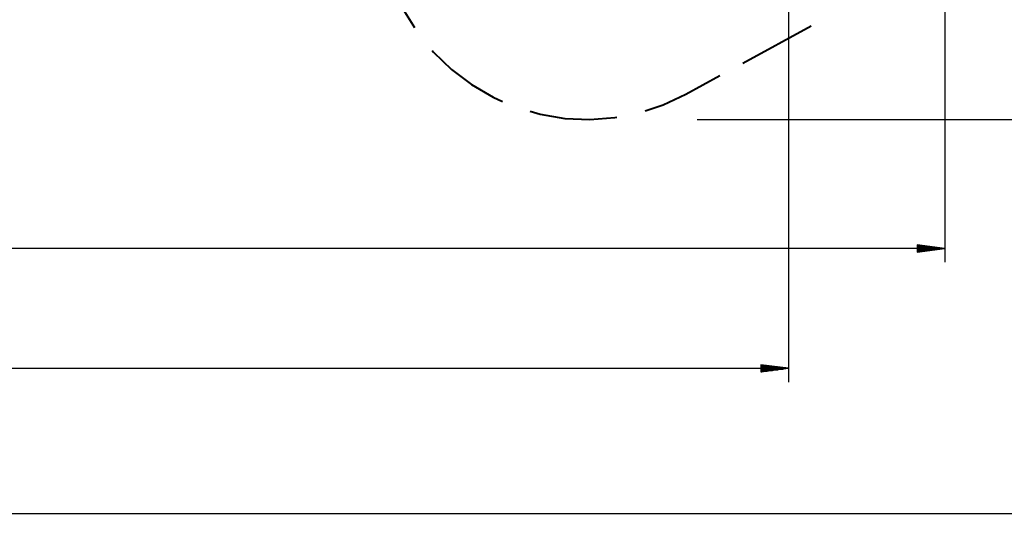
# Model space of a CAD drawing. Units: inches. Extents: x 136 to 457, y 127 to 293.
# Drawn here: x 349 to 421, y 128 to 164 of the extents above; entities that cross this region are included whole.
import ezdxf

# ---------------------------------------------------------------- set-up
doc = ezdxf.new("R2010")
doc.units = ezdxf.units.IN
doc.header["$MEASUREMENT"] = 0
doc.layers.add('Ebene 1', color=7, linetype='Continuous')

# ---------------------------------------------------------------- blocks, each defined once
blk = doc.blocks.new('block 2')
at = {"layer": 'Ebene 1', "color": 179, "lineweight": 25, "true_color": 0x1a171b}
for points in [[(405.097, 187.093), (405.097, 137.496)], [(416.4, 176.519), (416.4, 146.182)], [(398.473, 156.519), (457.478, 156.519)], [(416.4, 147.182), (185.872, 147.182)], [(414.4, 147.445), (414.4, 146.919)], [(416.4, 147.182), (414.4, 147.445)], [(414.4, 147.436), (414.47, 147.436)], [(414.4, 147.436), (414.47, 147.436)], [(414.4, 147.385), (414.856, 147.385)], [(414.4, 147.334), (415.242, 147.334)], [(414.4, 147.284), (415.628, 147.284)], [(414.4, 147.233), (416.014, 147.233)], [(414.4, 147.182), (416.4, 147.182)], [(414.4, 147.182), (416.4, 147.182)], [(414.4, 146.919), (416.4, 147.182)], [(414.4, 147.131), (416.014, 147.131)], [(414.4, 147.08), (415.628, 147.08)], [(414.4, 147.03), (415.242, 147.03)], [(414.4, 146.979), (414.856, 146.979)], [(414.4, 146.928), (414.47, 146.928)], [(414.4, 146.928), (414.47, 146.928)], [(177.55, 138.496), (405.097, 138.496)], [(403.098, 138.759), (403.098, 138.232)], [(405.097, 138.496), (403.098, 138.759)], [(403.098, 138.75), (403.168, 138.75)], [(403.098, 138.75), (403.168, 138.75)], [(403.098, 138.699), (403.554, 138.699)], [(403.098, 138.648), (403.94, 138.648)], [(403.098, 138.598), (404.326, 138.598)], [(403.098, 138.547), (404.712, 138.547)], [(403.098, 138.496), (405.097, 138.496)], [(403.098, 138.496), (405.097, 138.496)], [(403.098, 138.232), (405.097, 138.496)], [(403.098, 138.445), (404.712, 138.445)], [(403.098, 138.394), (404.326, 138.394)], [(403.098, 138.344), (403.94, 138.344)], [(403.098, 138.293), (403.554, 138.293)], [(403.098, 138.242), (403.168, 138.242)], [(403.098, 138.242), (403.168, 138.242)], [(144.369, 127.991), (438.473, 127.991)]]:
    blk.add_lwpolyline(points, dxfattribs=at)
at = {"layer": 'Ebene 1', "color": 179, "lineweight": 40, "true_color": 0x1a171b}
for points in [[(376.532, 165.984), (377.301, 164.343), (378.022, 163.191)], [(401.78, 160.601), (406.731, 163.301)], [(379.307, 161.516), (379.402, 161.399), (380.703, 160.138), (382.147, 159.043), (383.712, 158.13), (384.405, 157.831)], [(397.656, 158.351), (400.131, 159.701)], [(394.725, 157.156), (396.015, 157.581), (397.656, 158.351)], [(386.39, 157.114), (387.114, 156.9), (388.901, 156.602), (390.711, 156.521), (392.518, 156.66), (392.666, 156.689)]]:
    blk.add_lwpolyline(points, dxfattribs=at)

msp = doc.modelspace()

# ---------------------------------------------------------------- block references
at = {"layer": 'Ebene 1'}
msp.add_blockref('block 2', (0, 0), dxfattribs=at)

doc.saveas('drawing.dxf')
